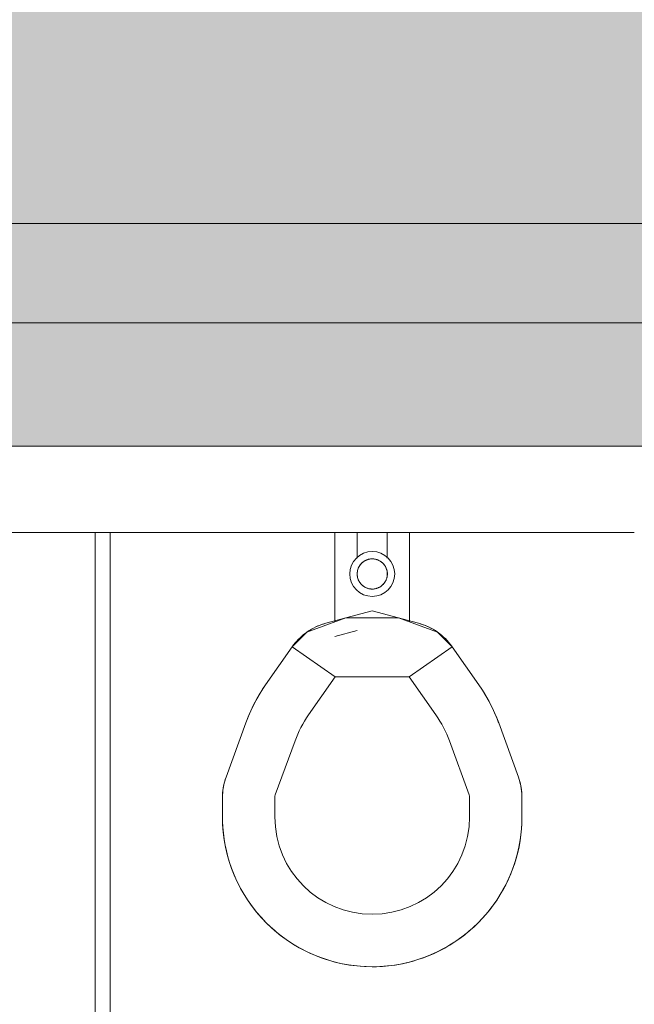
# Model space of a CAD drawing. Extents: x -4599 to 12320, y -1468 to 15626.
# Drawn here: x 4931 to 4972, y 6609 to 6675 of the extents above; entities that cross this region are included whole.
import ezdxf

# ---------------------------------------------------------------- set-up
doc = ezdxf.new("R2010")
doc.units = 0
doc.header["$LTSCALE"] = 48
doc.header["$MEASUREMENT"] = 0
doc.layers.add('MC-BLDG Shell', color=7, linetype='Continuous', lineweight=0)

# ---------------------------------------------------------------- blocks, each defined once
blk = doc.blocks.new('MC-Exh-Bldg Shell')
at = {"layer": 'MC-BLDG Shell'}
h = blk.add_hatch(color=256, dxfattribs=at)
h.dxf.hatch_style = 1
h.paths.add_polyline_path([(6058.558, 7954.742), (6117.183, 7954.742), (6117.183, 8056.742), (6058.558, 8056.742)])
edge = h.paths.add_edge_path()
edge.add_arc((6087.727, 7530.743), 23.875, 0, 360)
edge = h.paths.add_edge_path()
edge.add_arc((7166.852, 7530.743), 23.875, 0, 360)
edge = h.paths.add_edge_path()
edge.add_arc((7166.852, 7062.743), 23.875, 0, 360)
edge = h.paths.add_edge_path()
edge.add_arc((6087.727, 7062.743), 23.875, 0, 360)
edge = h.paths.add_edge_path()
edge.add_arc((6087.727, 6702.743), 23.875, 0, 360)
edge = h.paths.add_edge_path()
edge.add_arc((7166.852, 6702.743), 23.875, 0, 360)
edge = h.paths.add_edge_path()
edge.add_arc((7166.852, 6342.742), 23.875, 0, 360)
edge = h.paths.add_edge_path()
edge.add_arc((6087.727, 6342.742), 23.875, 0, 360)
edge = h.paths.add_edge_path()
edge.add_arc((6087.727, 5856.37), 23.875, 0, 360)
edge = h.paths.add_edge_path()
edge.add_arc((5697.415, 5856.37), 23.875, 0, 360)
edge = h.paths.add_edge_path()
edge.add_arc((7166.852, 5856.37), 23.875, 0, 360)
edge = h.paths.add_edge_path()
edge.add_arc((7166.852, 5656.742), 23.875, 0, 360)
edge = h.paths.add_edge_path()
edge.add_arc((6087.727, 5656.742), 23.875, 0, 360)
edge = h.paths.add_edge_path()
edge.add_arc((5274.102, 5656.742), 23.875, 0, 360)
h.paths.add_polyline_path([(4889.352, 5640.554), (4925.352, 5640.554), (4925.352, 5676.554), (4889.352, 5676.554)])
h.paths.add_polyline_path([(4612.102, 5642.488), (4648.102, 5642.488), (4648.102, 5678.488), (4612.102, 5678.488)])
edge = h.paths.add_edge_path()
edge.add_arc((8246.227, 5656.742), 23.875, 0, 360)
edge = h.paths.add_edge_path()
edge.add_arc((8246.227, 5856.367), 23.875, 0, 360)
edge = h.paths.add_edge_path()
edge.add_arc((9326.602, 5656.742), 23.875, 0, 360)
edge = h.paths.add_edge_path()
edge.add_arc((9326.602, 5856.367), 23.875, 0, 360)
edge = h.paths.add_edge_path()
edge.add_arc((8246.227, 6342.742), 23.875, 0, 360)
edge = h.paths.add_edge_path()
edge.add_arc((8248.102, 6702.743), 30, 0, 360)
edge = h.paths.add_edge_path()
edge.add_arc((9328.102, 6702.743), 30, 0, 360)
edge = h.paths.add_edge_path()
edge.add_arc((9326.602, 6342.742), 23.875, 0, 360)
edge = h.paths.add_edge_path()
edge.add_line((10918.102, 7638.742), (10917.695, 7638.742))
h = blk.add_hatch(color=151, dxfattribs=at)
h.dxf.hatch_style = 1
h.paths.add_polyline_path([(1400.102, 1867.467), (1042.102, 1867.467), (1042.102, 1435.467), (1400.102, 1435.467)])
h.paths.add_polyline_path([(5251.353, 7553.743), (4888.102, 7551.743), (4888.102, 7723.743), (4678.761, 7723.743), (4606.102, 7500.742), (4606.102, 6793.741), (4900.328, 6793.741), (4900.328, 6646.491), (5131.103, 6646.491), (5131.103, 6397.118), (5054.228, 6397.118), (5054.228, 6276.743), (5251.353, 6276.743)])
h.paths.add_polyline_path([(4710.59, 5468.826), (4647.738, 5468.826), (4647.726, 5208.078), (4710.402, 5208.078)])
h.paths.add_polyline_path([(6448.126, 5468.826), (6382.227, 5468.826), (6382.227, 5227.076), (6448.126, 5227.076)])
h.paths.add_polyline_path([(6874.09, 5473.451), (6808.102, 5473.451), (6808.102, 5213.367), (6874.09, 5213.367)])
h.paths.add_polyline_path([(8608.102, 5466.826), (8542.227, 5466.826), (8542.227, 5215.367), (8608.102, 5215.367)])
h.paths.add_polyline_path([(9034.102, 5466.826), (8968.078, 5466.826), (8968.078, 5215.367), (9034.102, 5215.367)])
at = {"layer": 'MC-BLDG Shell', "lineweight": 0}
for p, q in [((5044.728, 6661.366), (4930.102, 6661.366)), ((4888.102, 6654.741), (5044.728, 6654.741)), ((5131.103, 6646.491), (4606.103, 6646.491)), ((4900.728, 6640.741), (4935.728, 6640.741)), ((4936.728, 6640.741), (4971.728, 6640.741))]:
    blk.add_line(p, q, dxfattribs=at)
at = {"layer": 'MC-BLDG Shell'}
for p, q in [((4900.328, 6646.491), (5131.103, 6646.491)), ((4936.728, 6640.741), (4935.728, 6640.741)), ((4935.728, 6640.741), (4935.728, 6581.741)), ((4936.728, 6640.741), (4936.728, 6580.741)), ((4951.728, 6634.76), (4951.728, 6640.741)), ((4953.228, 6640.741), (4953.228, 6639.013)), ((4955.228, 6639.013), (4955.228, 6640.741)), ((4956.728, 6640.741), (4956.728, 6634.76)), ((4953.32, 6638.403), (4953.303, 6638.367)), ((4953.338, 6638.439), (4953.32, 6638.403)), ((4953.358, 6638.474), (4953.338, 6638.439)), ((4953.379, 6638.509), (4953.358, 6638.474)), ((4953.402, 6638.542), (4953.379, 6638.509)), ((4953.425, 6638.575), (4953.402, 6638.542)), ((4953.451, 6638.607), (4953.425, 6638.575)), ((4953.477, 6638.637), (4953.451, 6638.607)), ((4953.504, 6638.667), (4953.477, 6638.637)), ((4953.533, 6638.695), (4953.504, 6638.667)), ((4953.563, 6638.722), (4953.533, 6638.695)), ((4953.594, 6638.748), (4953.563, 6638.722)), ((4953.626, 6638.773), (4953.594, 6638.748)), ((4953.658, 6638.796), (4953.626, 6638.773)), ((4953.692, 6638.818), (4953.658, 6638.796)), ((4953.727, 6638.839), (4953.692, 6638.818)), ((4953.762, 6638.859), (4953.727, 6638.839)), ((4953.798, 6638.876), (4953.762, 6638.859)), ((4953.835, 6638.893), (4953.798, 6638.876)), ((4953.873, 6638.908), (4953.835, 6638.893)), ((4953.911, 6638.921), (4953.873, 6638.908)), ((4953.949, 6638.933), (4953.911, 6638.921)), ((4953.988, 6638.944), (4953.949, 6638.933)), ((4954.028, 6638.952), (4953.988, 6638.944)), ((4954.067, 6638.96), (4954.028, 6638.952)), ((4954.107, 6638.965), (4954.067, 6638.96)), ((4954.147, 6638.969), (4954.107, 6638.965)), ((4954.188, 6638.972), (4954.147, 6638.969)), ((4954.228, 6638.972), (4954.188, 6638.972)), ((4954.25, 6638.972), (4954.228, 6638.972)), ((4954.29, 6638.971), (4954.25, 6638.972)), ((4954.33, 6638.967), (4954.29, 6638.971)), ((4954.37, 6638.962), (4954.33, 6638.967)), ((4954.41, 6638.956), (4954.37, 6638.962)), ((4954.45, 6638.948), (4954.41, 6638.956)), ((4954.489, 6638.938), (4954.45, 6638.948)), ((4954.527, 6638.927), (4954.489, 6638.938)), ((4954.566, 6638.914), (4954.527, 6638.927)), ((4954.603, 6638.9), (4954.566, 6638.914)), ((4954.641, 6638.884), (4954.603, 6638.9)), ((4954.677, 6638.867), (4954.641, 6638.884)), ((4954.713, 6638.848), (4954.677, 6638.867)), ((4954.748, 6638.828), (4954.713, 6638.848)), ((4954.782, 6638.807), (4954.748, 6638.828)), ((4954.815, 6638.784), (4954.782, 6638.807)), ((4954.848, 6638.76), (4954.815, 6638.784)), ((4954.879, 6638.734), (4954.848, 6638.76)), ((4954.909, 6638.708), (4954.879, 6638.734)), ((4954.938, 6638.68), (4954.909, 6638.708)), ((4954.966, 6638.651), (4954.938, 6638.68)), ((4954.993, 6638.621), (4954.966, 6638.651)), ((4955.019, 6638.59), (4954.993, 6638.621)), ((4955.043, 6638.557), (4955.019, 6638.59)), ((4955.066, 6638.524), (4955.043, 6638.557)), ((4955.088, 6638.49), (4955.066, 6638.524)), ((4955.109, 6638.456), (4955.088, 6638.49)), ((4955.127, 6638.42), (4955.109, 6638.456)), ((4955.145, 6638.384), (4955.127, 6638.42)), ((4953.221, 6638.015), (4953.219, 6637.975)), ((4953.219, 6637.975), (4953.22, 6637.934)), ((4953.22, 6637.934), (4953.222, 6637.894)), ((4953.223, 6638.055), (4953.221, 6638.015)), ((4953.222, 6637.894), (4953.225, 6637.854)), ((4953.228, 6638.095), (4953.223, 6638.055)), ((4953.225, 6637.854), (4953.231, 6637.814)), ((4953.234, 6638.135), (4953.228, 6638.095)), ((4953.231, 6637.814), (4953.237, 6637.774)), ((4953.242, 6638.175), (4953.234, 6638.135)), ((4953.237, 6637.774), (4953.246, 6637.735)), ((4953.251, 6638.214), (4953.242, 6638.175)), ((4953.246, 6637.735), (4953.256, 6637.696)), ((4953.262, 6638.253), (4953.251, 6638.214)), ((4953.274, 6638.291), (4953.262, 6638.253)), ((4953.288, 6638.329), (4953.274, 6638.291)), ((4953.303, 6638.367), (4953.288, 6638.329)), ((4955.161, 6638.347), (4955.145, 6638.384)), ((4955.176, 6638.309), (4955.161, 6638.347)), ((4955.189, 6638.271), (4955.176, 6638.309)), ((4955.2, 6638.232), (4955.189, 6638.271)), ((4955.21, 6638.193), (4955.2, 6638.232)), ((4955.205, 6637.714), (4955.214, 6637.753)), ((4955.218, 6638.154), (4955.21, 6638.193)), ((4955.214, 6637.753), (4955.222, 6637.792)), ((4955.225, 6638.114), (4955.218, 6638.154)), ((4955.222, 6637.792), (4955.228, 6637.832)), ((4955.23, 6638.074), (4955.225, 6638.114)), ((4955.228, 6637.832), (4955.232, 6637.872)), ((4955.234, 6638.034), (4955.23, 6638.074)), ((4955.232, 6637.872), (4955.235, 6637.913)), ((4955.236, 6637.993), (4955.234, 6638.034)), ((4955.235, 6637.913), (4955.236, 6637.953)), ((4955.236, 6637.953), (4955.236, 6637.993)), ((4953.256, 6637.696), (4953.267, 6637.657)), ((4953.267, 6637.657), (4953.28, 6637.619)), ((4953.28, 6637.619), (4953.295, 6637.581)), ((4953.295, 6637.581), (4953.311, 6637.544)), ((4953.311, 6637.544), (4953.328, 6637.508)), ((4953.328, 6637.508), (4953.347, 6637.472)), ((4953.347, 6637.472), (4953.368, 6637.437)), ((4953.368, 6637.437), (4953.389, 6637.403)), ((4953.389, 6637.403), (4953.412, 6637.37)), ((4953.412, 6637.37), (4953.437, 6637.338)), ((4953.437, 6637.338), (4953.463, 6637.307)), ((4953.463, 6637.307), (4953.489, 6637.277)), ((4953.489, 6637.277), (4953.517, 6637.248)), ((4953.517, 6637.248), (4953.547, 6637.22)), ((4953.547, 6637.22), (4953.577, 6637.194)), ((4953.577, 6637.194), (4953.608, 6637.168)), ((4953.608, 6637.168), (4953.641, 6637.144)), ((4953.641, 6637.144), (4953.674, 6637.121)), ((4953.674, 6637.121), (4953.708, 6637.1)), ((4953.708, 6637.1), (4953.743, 6637.08)), ((4953.743, 6637.08), (4953.779, 6637.061)), ((4954.694, 6637.069), (4954.729, 6637.089)), ((4954.729, 6637.089), (4954.764, 6637.109)), ((4954.764, 6637.109), (4954.797, 6637.132)), ((4954.797, 6637.132), (4954.83, 6637.155)), ((4954.83, 6637.155), (4954.862, 6637.18)), ((4954.862, 6637.18), (4954.893, 6637.206)), ((4954.893, 6637.206), (4954.923, 6637.233)), ((4954.923, 6637.233), (4954.951, 6637.261)), ((4954.951, 6637.261), (4954.979, 6637.291)), ((4954.979, 6637.291), (4955.005, 6637.321)), ((4955.005, 6637.321), (4955.03, 6637.353)), ((4955.03, 6637.353), (4955.054, 6637.385)), ((4955.054, 6637.385), (4955.077, 6637.419)), ((4955.077, 6637.419), (4955.098, 6637.453)), ((4955.098, 6637.453), (4955.117, 6637.489)), ((4955.117, 6637.489), (4955.136, 6637.524)), ((4955.136, 6637.524), (4955.153, 6637.561)), ((4955.153, 6637.561), (4955.168, 6637.598)), ((4955.168, 6637.598), (4955.182, 6637.636)), ((4955.182, 6637.636), (4955.194, 6637.675)), ((4955.194, 6637.675), (4955.205, 6637.714)), ((4953.779, 6637.061), (4953.815, 6637.044)), ((4953.815, 6637.044), (4953.852, 6637.028)), ((4953.852, 6637.028), (4953.89, 6637.014)), ((4953.89, 6637.014), (4953.928, 6637.001)), ((4953.928, 6637.001), (4953.967, 6636.99)), ((4953.967, 6636.99), (4954.006, 6636.98)), ((4954.006, 6636.98), (4954.046, 6636.972)), ((4954.046, 6636.972), (4954.086, 6636.965)), ((4954.086, 6636.965), (4954.126, 6636.961)), ((4954.126, 6636.961), (4954.166, 6636.957)), ((4954.166, 6636.957), (4954.206, 6636.956)), ((4954.206, 6636.956), (4954.228, 6636.955)), ((4954.228, 6636.955), (4954.268, 6636.956)), ((4954.268, 6636.956), (4954.309, 6636.959)), ((4954.309, 6636.959), (4954.349, 6636.963)), ((4954.349, 6636.963), (4954.389, 6636.968)), ((4954.389, 6636.968), (4954.428, 6636.975)), ((4954.428, 6636.975), (4954.468, 6636.984)), ((4954.468, 6636.984), (4954.507, 6636.995)), ((4954.507, 6636.995), (4954.545, 6637.007)), ((4954.545, 6637.007), (4954.583, 6637.02)), ((4954.583, 6637.02), (4954.621, 6637.035)), ((4954.621, 6637.035), (4954.657, 6637.051)), ((4954.657, 6637.051), (4954.694, 6637.069)), ((4954.228, 6635.501), (4951.128, 6634.671)), ((4957.328, 6634.671), (4954.228, 6635.501)), ((4952.47, 6635.03), (4949.869, 6634.084)), ((4950.46, 6634.426), (4950.606, 6634.491)), ((4950.606, 6634.491), (4950.754, 6634.551)), ((4950.754, 6634.551), (4950.905, 6634.604)), ((4950.905, 6634.604), (4951.058, 6634.651)), ((4951.058, 6634.651), (4951.128, 6634.671)), ((4955.986, 6635.03), (4952.47, 6635.03)), ((4958.587, 6634.084), (4955.986, 6635.03)), ((4957.328, 6634.671), (4957.482, 6634.626)), ((4957.482, 6634.626), (4957.634, 6634.576)), ((4957.634, 6634.576), (4957.783, 6634.519)), ((4957.783, 6634.519), (4957.93, 6634.456)), ((4957.93, 6634.456), (4958.075, 6634.388)), ((4949.869, 6634.084), (4948.886, 6633.101)), ((4949.408, 6633.707), (4949.526, 6633.814)), ((4949.526, 6633.814), (4949.648, 6633.918)), ((4949.648, 6633.918), (4949.774, 6634.016)), ((4949.774, 6634.016), (4949.905, 6634.109)), ((4949.905, 6634.109), (4950.039, 6634.196)), ((4950.039, 6634.196), (4950.176, 6634.278)), ((4950.176, 6634.278), (4950.316, 6634.355)), ((4950.316, 6634.355), (4950.46, 6634.426)), ((4953.224, 6634.197), (4951.738, 6633.799)), ((4958.075, 6634.388), (4958.217, 6634.314)), ((4958.217, 6634.314), (4958.355, 6634.234)), ((4958.355, 6634.234), (4958.491, 6634.149)), ((4958.491, 6634.149), (4958.623, 6634.058)), ((4959.569, 6633.101), (4958.587, 6634.084)), ((4958.623, 6634.058), (4958.751, 6633.963)), ((4958.751, 6633.963), (4958.875, 6633.862)), ((4958.875, 6633.862), (4958.995, 6633.756)), ((4948.886, 6633.101), (4948.981, 6633.231)), ((4948.981, 6633.231), (4949.08, 6633.356)), ((4949.08, 6633.356), (4949.185, 6633.477)), ((4949.185, 6633.477), (4949.294, 6633.594)), ((4949.294, 6633.594), (4949.408, 6633.707)), ((4958.995, 6633.756), (4959.111, 6633.646)), ((4959.111, 6633.646), (4959.222, 6633.531)), ((4959.222, 6633.531), (4959.329, 6633.411)), ((4959.329, 6633.411), (4959.431, 6633.288)), ((4959.431, 6633.288), (4959.527, 6633.16)), ((4959.527, 6633.16), (4959.569, 6633.101)), ((4947.111, 6630.565), (4948.886, 6633.101)), ((4948.886, 6633.101), (4951.753, 6631.094)), ((4956.702, 6631.094), (4959.569, 6633.101)), ((4959.569, 6633.101), (4961.345, 6630.565)), ((4946.975, 6630.367), (4947.111, 6630.565)), ((4949.978, 6628.558), (4951.753, 6631.094)), ((4951.753, 6631.094), (4956.702, 6631.094)), ((4956.702, 6631.094), (4958.478, 6628.558)), ((4961.345, 6630.565), (4961.59, 6630.2)), ((4946.516, 6629.617), (4946.738, 6629.997)), ((4946.738, 6629.997), (4946.975, 6630.367)), ((4961.59, 6630.2), (4961.821, 6629.825)), ((4946.118, 6628.832), (4946.309, 6629.229)), ((4946.309, 6629.229), (4946.516, 6629.617)), ((4961.821, 6629.825), (4962.036, 6629.441)), ((4962.036, 6629.441), (4962.235, 6629.049)), ((4945.943, 6628.429), (4946.118, 6628.832)), ((4962.235, 6629.049), (4962.419, 6628.649)), ((4962.419, 6628.649), (4962.587, 6628.243)), ((4944.469, 6624.404), (4945.785, 6628.018)), ((4945.785, 6628.018), (4945.943, 6628.429)), ((4962.587, 6628.243), (4962.671, 6628.018)), ((4962.671, 6628.018), (4963.987, 6624.404)), ((4947.758, 6623.207), (4949.074, 6626.821)), ((4959.382, 6626.821), (4960.698, 6623.207)), ((4944.308, 6623.83), (4944.343, 6623.986)), ((4944.343, 6623.986), (4944.384, 6624.141)), ((4944.384, 6624.141), (4944.431, 6624.294)), ((4944.431, 6624.294), (4944.469, 6624.404)), ((4963.987, 6624.404), (4964.038, 6624.252)), ((4964.038, 6624.252), (4964.084, 6624.099)), ((4964.084, 6624.099), (4964.123, 6623.944)), ((4964.123, 6623.944), (4964.157, 6623.787)), ((4944.231, 6623.196), (4944.241, 6623.355)), ((4944.241, 6623.355), (4944.257, 6623.514)), ((4944.257, 6623.514), (4944.279, 6623.673)), ((4944.279, 6623.673), (4944.308, 6623.83)), ((4964.157, 6623.787), (4964.184, 6623.63)), ((4964.184, 6623.63), (4964.204, 6623.471)), ((4964.204, 6623.471), (4964.218, 6623.312)), ((4964.218, 6623.312), (4964.226, 6623.152)), ((4944.228, 6623.036), (4944.231, 6623.196)), ((4944.228, 6621.741), (4944.228, 6623.036)), ((4947.728, 6621.741), (4947.728, 6623.036)), ((4960.728, 6623.036), (4960.728, 6621.741)), ((4964.226, 6623.152), (4964.228, 6623.036)), ((4964.228, 6623.036), (4964.228, 6621.741)), ((4944.232, 6621.45), (4944.228, 6621.741)), ((4944.252, 6621.051), (4944.232, 6621.45)), ((4964.22, 6621.341), (4964.196, 6620.942)), ((4964.228, 6621.741), (4964.22, 6621.341)), ((4944.287, 6620.652), (4944.252, 6621.051)), ((4944.339, 6620.256), (4944.287, 6620.652)), ((4964.196, 6620.942), (4964.156, 6620.544)), ((4944.406, 6619.861), (4944.339, 6620.256)), ((4964.1, 6620.148), (4964.029, 6619.754)), ((4964.156, 6620.544), (4964.1, 6620.148)), ((4944.489, 6619.47), (4944.406, 6619.861)), ((4944.588, 6619.083), (4944.489, 6619.47)), ((4963.941, 6619.364), (4963.838, 6618.977)), ((4964.029, 6619.754), (4963.941, 6619.364)), ((4944.702, 6618.699), (4944.588, 6619.083)), ((4944.831, 6618.321), (4944.702, 6618.699)), ((4963.838, 6618.977), (4963.72, 6618.595)), ((4944.961, 6617.982), (4944.831, 6618.321)), ((4963.625, 6618.321), (4963.481, 6617.948)), ((4963.72, 6618.595), (4963.625, 6618.321)), ((4945.119, 6617.614), (4944.961, 6617.982)), ((4945.291, 6617.253), (4945.119, 6617.614)), ((4963.321, 6617.581), (4963.148, 6617.22)), ((4963.481, 6617.948), (4963.321, 6617.581)), ((4945.478, 6616.899), (4945.291, 6617.253)), ((4945.679, 6616.553), (4945.478, 6616.899)), ((4962.96, 6616.867), (4962.758, 6616.522)), ((4963.148, 6617.22), (4962.96, 6616.867)), ((4945.893, 6616.216), (4945.679, 6616.553)), ((4946.121, 6615.887), (4945.893, 6616.216)), ((4962.543, 6616.185), (4962.314, 6615.857)), ((4962.758, 6616.522), (4962.543, 6616.185)), ((4946.361, 6615.567), (4946.121, 6615.887)), ((4946.614, 6615.258), (4946.361, 6615.567)), ((4962.072, 6615.538), (4961.818, 6615.23)), ((4962.314, 6615.857), (4962.072, 6615.538)), ((4946.88, 6614.958), (4946.614, 6615.258)), ((4947.157, 6614.67), (4946.88, 6614.958)), ((4961.551, 6614.931), (4961.299, 6614.67)), ((4961.818, 6615.23), (4961.551, 6614.931)), ((4947.418, 6614.418), (4947.157, 6614.67)), ((4947.717, 6614.151), (4947.418, 6614.418)), ((4948.025, 6613.897), (4947.717, 6614.151)), ((4960.711, 6614.127), (4960.402, 6613.874)), ((4961.011, 6614.393), (4960.711, 6614.127)), ((4961.299, 6614.67), (4961.011, 6614.393)), ((4948.344, 6613.655), (4948.025, 6613.897)), ((4948.672, 6613.426), (4948.344, 6613.655)), ((4949.009, 6613.211), (4948.672, 6613.426)), ((4960.082, 6613.634), (4959.753, 6613.406)), ((4960.402, 6613.874), (4960.082, 6613.634)), ((4949.354, 6613.009), (4949.009, 6613.211)), ((4949.707, 6612.821), (4949.354, 6613.009)), ((4950.068, 6612.647), (4949.707, 6612.821)), ((4958.716, 6612.804), (4958.355, 6612.632)), ((4959.069, 6612.991), (4958.716, 6612.804)), ((4959.415, 6613.192), (4959.069, 6612.991)), ((4959.753, 6613.406), (4959.415, 6613.192)), ((4950.435, 6612.488), (4950.068, 6612.647)), ((4950.808, 6612.344), (4950.435, 6612.488)), ((4951.082, 6612.249), (4950.808, 6612.344)), ((4951.464, 6612.13), (4951.082, 6612.249)), ((4951.851, 6612.028), (4951.464, 6612.13)), ((4956.886, 6612.101), (4956.499, 6612.002)), ((4957.27, 6612.215), (4956.886, 6612.101)), ((4957.648, 6612.344), (4957.27, 6612.215)), ((4957.987, 6612.474), (4957.648, 6612.344)), ((4958.355, 6612.632), (4957.987, 6612.474)), ((4952.241, 6611.94), (4951.851, 6612.028)), ((4952.635, 6611.869), (4952.241, 6611.94)), ((4953.031, 6611.813), (4952.635, 6611.869)), ((4953.429, 6611.773), (4953.031, 6611.813)), ((4953.828, 6611.749), (4953.429, 6611.773)), ((4954.228, 6611.741), (4953.828, 6611.749)), ((4954.519, 6611.745), (4954.228, 6611.741)), ((4954.918, 6611.765), (4954.519, 6611.745)), ((4955.316, 6611.8), (4954.918, 6611.765)), ((4955.713, 6611.852), (4955.316, 6611.8)), ((4956.107, 6611.919), (4955.713, 6611.852)), ((4956.499, 6612.002), (4956.107, 6611.919))]:
    blk.add_line(p, q, dxfattribs=at)
for radius in [1.5, 1.009]:
    blk.add_circle((4954.228, 6637.964), radius, dxfattribs=at)
for centre, radius, start, end in [((4952.163, 6630.807), 4, 105, 125), ((4956.293, 6630.807), 4, 55, 75), ((4956.121, 6624.256), 11, 145, 160), ((4952.334, 6624.256), 11, 20, 35), ((4956.121, 6624.256), 7.5, 145, 160), ((4952.334, 6624.256), 7.5, 20, 35), ((4948.228, 6623.036), 4, 160, 180), ((4960.228, 6623.036), 4, 0, 20), ((4948.228, 6623.036), 0.5, 160, 180), ((4960.228, 6623.036), 0.5, 0, 20), ((4954.228, 6621.741), 10, 180, 359.99998), ((4954.228, 6621.741), 6.5, 180, 359.99998)]:
    blk.add_arc(centre, radius, start, end, dxfattribs=at)

msp = doc.modelspace()

# ---------------------------------------------------------------- block references
at = {"layer": 'MC-BLDG Shell'}
msp.add_blockref('MC-Exh-Bldg Shell', (0, 0), dxfattribs=at)

doc.saveas('drawing.dxf')
